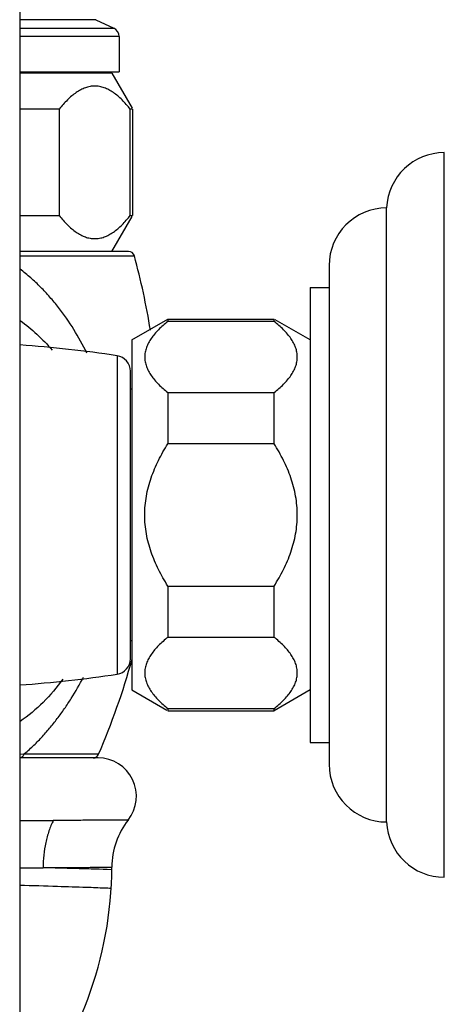
# Model space of a CAD drawing. Units: inches. Extents: x 6.1 to 15.3, y -2.9 to 20.9.
# Drawn here: x 13.9 to 15.3, y 11.5 to 14.7 of the extents above; entities that cross this region are included whole.
import ezdxf

# ---------------------------------------------------------------- set-up
doc = ezdxf.new("R2010")
doc.units = ezdxf.units.IN
doc.header["$LTSCALE"] = 1.21
doc.header["$MEASUREMENT"] = 0
doc.layers.get('0').update_dxf_attribs({"linetype": 'CONTINUOUS'})

msp = doc.modelspace()

# ---------------------------------------------------------------- linework, layer by layer
at = {"color": 7, "linetype": 'Continuous'}
for p, q in [((13.8975, 20.398), (13.8975, -2.6424)), ((14.1449, 14.6726), (14.2037, 14.6452)), ((14.221, 14.618), (14.221, 14.503)), ((13.8975, 14.503), (14.221, 14.503)), ((14.1975, 14.498), (13.8975, 14.498)), ((14.1975, 14.498), (14.2632, 14.3843)), ((14.0262, 14.3811), (13.8975, 14.3811)), ((14.0262, 14.3811), (14.0262, 14.0349)), ((14.2576, 14.0349), (14.2576, 14.3811)), ((14.265, 14.3811), (14.2576, 14.3811)), ((14.265, 14.3811), (14.265, 14.0349)), ((15.28, 11.8798), (15.28, 14.2398)), ((15.0921, 12.0598), (15.0921, 14.0598)), ((13.8975, 14.0349), (14.0262, 14.0349)), ((14.1975, 13.918), (14.2632, 14.0318)), ((14.2576, 14.0349), (14.265, 14.0349)), ((14.252, 13.918), (13.8975, 13.918)), ((14.905, 13.8718), (14.905, 12.2478)), ((14.843, 13.8008), (14.843, 12.3188)), ((14.843, 13.8008), (14.905, 13.8008)), ((14.263, 13.6298), (14.3799, 13.6973)), ((14.3799, 13.6973), (14.3799, 13.6899)), ((14.3799, 13.6973), (14.7261, 13.6973)), ((14.7261, 13.6899), (14.7261, 13.6973)), ((14.843, 13.6298), (14.7292, 13.6954)), ((14.7261, 13.6899), (14.3799, 13.6899)), ((14.263, 13.6298), (14.263, 12.4898)), ((14.258, 12.5925), (14.258, 13.5278)), ((14.263, 13.4698), (14.258, 13.4698)), ((14.3799, 13.4585), (14.3799, 13.2912)), ((14.3799, 13.4585), (14.7261, 13.4585)), ((14.7261, 13.2912), (14.7261, 13.4585)), ((14.7261, 13.2912), (14.3799, 13.2912)), ((14.3799, 12.8283), (14.3799, 12.6611)), ((14.3799, 12.8283), (14.7261, 12.8283)), ((14.7261, 12.6611), (14.7261, 12.8283)), ((14.263, 12.6498), (14.258, 12.6498)), ((14.7261, 12.6611), (14.3799, 12.6611)), ((14.263, 12.4898), (14.3767, 12.4241)), ((14.843, 12.4898), (14.7261, 12.4223)), ((14.3799, 12.4296), (14.7261, 12.4296)), ((14.3799, 12.4296), (14.3799, 12.4223)), ((14.3799, 12.4223), (14.7261, 12.4223)), ((14.7261, 12.4223), (14.7261, 12.4296)), ((14.843, 12.3188), (14.905, 12.3188)), ((14.1525, 12.2684), (13.8975, 12.2684))]:
    msp.add_line(p, q, dxfattribs=at)
at = {"color": 9, "linetype": 'Continuous'}
for p, q in [((14.1449, 14.6726), (13.8975, 14.6726)), ((13.8975, 14.6452), (14.2037, 14.6452)), ((14.221, 14.618), (13.8975, 14.618)), ((13.8975, 13.9034), (14.2711, 13.9034)), ((14.2145, 13.5784), (14.2145, 12.5411)), ((13.9101, 12.2803), (13.8975, 12.2797)), ((14.1543, 12.2803), (13.9101, 12.2803)), ((14.1974, 11.9044), (14.1827, 11.9049))]:
    msp.add_line(p, q, dxfattribs=at)
at = {"color": 7, "linetype": 'Continuous'}
for centre, radius, start, end in [((14.191, 14.618), 0.03, 0, 65), ((15.28, 14.0518), 0.188, 90, 177.5611), ((15.093, 13.8718), 0.188, 90.2529, 180), ((14.2521, 13.8983), 0.0197, 15.0163, 90), ((11.8731, 13.2602), 2.4827, 9.2966, 15.0163), ((13.6275, 9.7134), 3.9093, 81.3639, 86.0278), ((14.2068, 13.5278), 0.0512, 0, 81.3639), ((11.8731, 13.2602), 2.4827, 336.7547, 344.3391), ((14.2068, 12.5917), 0.0512, 278.6361, 360), ((13.6275, 16.4061), 3.9093, 273.9722, 278.6361), ((14.1362, 12.2881), 0.0197, 270, 336.7547), ((14.1525, 12.1434), 0.125, 321.8716, 90), ((15.093, 12.2478), 0.188, 180, 269.7471), ((14.4477, 11.9118), 0.2502, 141.8902, 179.7317), ((15.28, 12.0678), 0.188, 182.4389, 270), ((12.9475, 11.9184), 1.25, 319.4791, 359.7504)]:
    msp.add_arc(centre, radius, start, end, dxfattribs=at)
at = {"color": 9, "linetype": 'Continuous'}
for centre, radius, start, end in [((14.0026, 49.9976), 37.9326, 269.84175, 270.00666), ((13.9486, 40.3233), 28.4123, 269.89978, 270.05001), ((13.366, -12.3016), 24.2202, 88.06757, 88.56297)]:
    msp.add_arc(centre, radius, start, end, dxfattribs=at)
at = {"color": 7, "linetype": 'Continuous'}
for points, knots in [([(14.2576, 14.3811), (14.2492, 14.3917), (14.2362, 14.4067), (14.2172, 14.4243), (14.2028, 14.4354), (14.1881, 14.4445), (14.1729, 14.4513), (14.1575, 14.4555), (14.1419, 14.4569), (14.1263, 14.4555), (14.1109, 14.4513), (14.0958, 14.4445), (14.081, 14.4354), (14.0666, 14.4243), (14.0476, 14.4067), (14.0346, 14.3917), (14.0262, 14.3811)], [0, 0, 0, 0, 0.141804, 0.208517, 0.272141, 0.332675, 0.390357, 0.445803, 0.5, 0.554198, 0.609643, 0.667325, 0.727859, 0.791483, 0.858196, 1, 1, 1, 1]), ([(14.0262, 14.0349), (14.0346, 14.0244), (14.0476, 14.0094), (14.0666, 13.9918), (14.081, 13.9806), (14.0958, 13.9715), (14.1109, 13.9647), (14.1263, 13.9605), (14.1419, 13.9591), (14.1575, 13.9605), (14.1729, 13.9647), (14.1881, 13.9715), (14.2028, 13.9806), (14.2172, 13.9918), (14.2362, 14.0094), (14.2492, 14.0244), (14.2576, 14.0349)], [0, 0, 0, 0, 0.141804, 0.208517, 0.272141, 0.332675, 0.390357, 0.445803, 0.5, 0.554198, 0.609643, 0.667325, 0.727859, 0.791483, 0.858196, 1, 1, 1, 1]), ([(14.3799, 13.6899), (14.3693, 13.6815), (14.3543, 13.6684), (14.3367, 13.6494), (14.3256, 13.6351), (14.3165, 13.6203), (14.3097, 13.6052), (14.3055, 13.5898), (14.3041, 13.5742), (14.3055, 13.5586), (14.3097, 13.5431), (14.3165, 13.528), (14.3256, 13.5133), (14.3367, 13.4989), (14.3543, 13.4799), (14.3693, 13.4668), (14.3799, 13.4585)], [0, 0, 0, 0, 0.141804, 0.208517, 0.272141, 0.332675, 0.390357, 0.445803, 0.5, 0.554198, 0.609643, 0.667325, 0.727859, 0.791483, 0.858196, 1, 1, 1, 1]), ([(14.7261, 13.4585), (14.7366, 13.4668), (14.7516, 13.4799), (14.7692, 13.4989), (14.7804, 13.5133), (14.7895, 13.528), (14.7962, 13.5431), (14.8004, 13.5586), (14.8019, 13.5742), (14.8004, 13.5898), (14.7962, 13.6052), (14.7895, 13.6203), (14.7804, 13.6351), (14.7692, 13.6494), (14.7516, 13.6684), (14.7366, 13.6815), (14.7261, 13.6899)], [0, 0, 0, 0, 0.141804, 0.208517, 0.272141, 0.332675, 0.390357, 0.445803, 0.5, 0.554198, 0.609643, 0.667325, 0.727859, 0.791483, 0.858196, 1, 1, 1, 1]), ([(14.3045, 13.0598), (14.3045, 13.0803), (14.3074, 13.1112), (14.3163, 13.1514), (14.3283, 13.1907), (14.3486, 13.2381), (14.3689, 13.2738), (14.3799, 13.2912)], [0, 0, 0, 0, 0.249923, 0.375035, 0.500087, 0.750077, 1, 1, 1, 1]), ([(14.8014, 13.0598), (14.8014, 13.0803), (14.7986, 13.1112), (14.7897, 13.1514), (14.7776, 13.1907), (14.7574, 13.2381), (14.737, 13.2738), (14.7261, 13.2912)], [0, 0, 0, 0, 0.249927, 0.375043, 0.500094, 0.750081, 1, 1, 1, 1]), ([(14.3799, 12.8283), (14.3689, 12.8457), (14.3486, 12.8815), (14.3283, 12.9288), (14.3163, 12.9682), (14.3074, 13.0083), (14.3045, 13.0392), (14.3045, 13.0598)], [0, 0, 0, 0, 0.249931, 0.49993, 0.624984, 0.750087, 1, 1, 1, 1]), ([(14.7261, 12.8283), (14.737, 12.8457), (14.7574, 12.8815), (14.7776, 12.9288), (14.7897, 12.9682), (14.7986, 13.0083), (14.8014, 13.0392), (14.8014, 13.0598)], [0, 0, 0, 0, 0.249938, 0.499943, 0.624999, 0.750095, 1, 1, 1, 1]), ([(14.3799, 12.6611), (14.3693, 12.6527), (14.3543, 12.6396), (14.3367, 12.6206), (14.3256, 12.6062), (14.3165, 12.5915), (14.3097, 12.5764), (14.3055, 12.5609), (14.3041, 12.5453), (14.3055, 12.5297), (14.3097, 12.5143), (14.3165, 12.4992), (14.3256, 12.4844), (14.3367, 12.4701), (14.3543, 12.4511), (14.3693, 12.438), (14.3799, 12.4296)], [0, 0, 0, 0, 0.141804, 0.208517, 0.272141, 0.332675, 0.390357, 0.445803, 0.5, 0.554198, 0.609643, 0.667325, 0.727859, 0.791483, 0.858196, 1, 1, 1, 1]), ([(14.7261, 12.4296), (14.7366, 12.438), (14.7516, 12.4511), (14.7692, 12.4701), (14.7804, 12.4844), (14.7895, 12.4992), (14.7962, 12.5143), (14.8004, 12.5297), (14.8019, 12.5453), (14.8004, 12.5609), (14.7962, 12.5764), (14.7895, 12.5915), (14.7804, 12.6062), (14.7692, 12.6206), (14.7516, 12.6396), (14.7366, 12.6527), (14.7261, 12.6611)], [0, 0, 0, 0, 0.141804, 0.208517, 0.272141, 0.332675, 0.390357, 0.445803, 0.5, 0.554198, 0.609643, 0.667325, 0.727859, 0.791483, 0.858196, 1, 1, 1, 1])]:
    msp.add_open_spline(points, degree=3, knots=knots, dxfattribs=at)
at = {"color": 9, "linetype": 'Continuous'}
for points, knots in [([(14.1162, 13.5871), (14.1032, 13.6133), (14.075, 13.6645), (14.0335, 13.7246), (13.9961, 13.7696), (13.966, 13.8018), (13.9338, 13.8321), (13.9111, 13.851), (13.8993, 13.86)], [0, 0, 0, 0, 0.248889, 0.497977, 0.622786, 0.747934, 0.873625, 1, 1, 1, 1]), ([(13.8991, 13.6927), (13.9182, 13.6791), (13.955, 13.649), (13.9878, 13.6146), (14.0032, 13.5965)], [0, 0, 0, 0, 0.496971, 1, 1, 1, 1]), ([(14.0381, 12.5248), (14.0187, 12.4981), (13.9762, 12.448), (13.9258, 12.4057), (13.8993, 12.3873)], [0, 0, 0, 0, 0.506373, 1, 1, 1, 1]), ([(13.9101, 12.2803), (13.9205, 12.2886), (13.9406, 12.3062), (13.9687, 12.3347), (13.9951, 12.3649), (14.02, 12.3963), (14.0436, 12.4287), (14.073, 12.4733), (14.093, 12.5081), (14.1053, 12.5319)], [0, 0, 0, 0, 0.124506, 0.249392, 0.374574, 0.49971, 0.624699, 0.749671, 1, 1, 1, 1]), ([(13.9101, 12.2803), (13.9097, 12.2787), (13.9089, 12.2764), (13.9074, 12.2737), (13.9053, 12.2707), (13.9026, 12.2684), (13.9004, 12.2684)], [0, 0, 0, 0, 0.306421, 0.449699, 0.583861, 1, 1, 1, 1]), ([(14.007, 12.065), (14.0015, 12.054), (13.9919, 12.0302), (13.9815, 11.9924), (13.9751, 11.9522), (13.9735, 11.9248), (13.9734, 11.9111)], [0, 0, 0, 0, 0.233195, 0.482196, 0.740428, 1, 1, 1, 1]), ([(14.2508, 12.0662), (14.2508, 12.0663), (14.2508, 12.0662), (14.2507, 12.0662), (14.2505, 12.0662), (14.2502, 12.0662), (14.2498, 12.0662), (14.2492, 12.0662), (14.2485, 12.0662), (14.2476, 12.0662), (14.2463, 12.0662), (14.2442, 12.0662), (14.2414, 12.0661), (14.2381, 12.0661), (14.2343, 12.066), (14.23, 12.066), (14.2232, 12.0659), (14.2136, 12.0659), (14.2006, 12.0657), (14.1857, 12.0656), (14.169, 12.0655), (14.1506, 12.0654), (14.1304, 12.0653), (14.1003, 12.0652), (14.059, 12.0651), (14.0249, 12.065), (14.007, 12.065)], [0, 0, 0, 0, 0.000265, 0.000596, 0.001059, 0.002381, 0.004229, 0.006603, 0.009502, 0.012925, 0.01687, 0.026324, 0.037856, 0.051457, 0.067118, 0.084829, 0.10457, 0.150056, 0.203398, 0.264425, 0.332946, 0.408724, 0.491507, 0.581044, 0.779159, 1, 1, 1, 1]), ([(13.9734, 11.9111), (13.9899, 11.9112), (14.0141, 11.9113), (14.0454, 11.9115), (14.0668, 11.9116), (14.0869, 11.9118), (14.1054, 11.912), (14.1224, 11.9121), (14.1377, 11.9123), (14.1513, 11.9124), (14.1633, 11.9126), (14.1721, 11.9127), (14.1783, 11.9127), (14.1822, 11.9128), (14.1857, 11.9128), (14.1888, 11.9129), (14.1914, 11.9129), (14.1933, 11.9129), (14.1945, 11.9129), (14.1953, 11.9129), (14.196, 11.913), (14.1965, 11.913), (14.1969, 11.913), (14.1972, 11.913), (14.1973, 11.913), (14.1974, 11.913), (14.1975, 11.913), (14.1975, 11.913), (14.1975, 11.913)], [0, 0, 0, 0, 0.221196, 0.323219, 0.41913, 0.508631, 0.591427, 0.66722, 0.735713, 0.79664, 0.849846, 0.895207, 0.914908, 0.9326, 0.94827, 0.9619, 0.973476, 0.982983, 0.986955, 0.990404, 0.993328, 0.995724, 0.997592, 0.998928, 0.999397, 0.999732, 0.999933, 1, 1, 1, 1]), ([(14.1952, 11.8434), (14.1884, 11.8437), (14.1617, 11.8448), (14.1035, 11.8469), (14.0112, 11.8499), (13.9388, 11.852), (13.8979, 11.8532)], [0, 0, 0, 0, 0.068761, 0.269321, 0.58707, 1, 1, 1, 1])]:
    msp.add_open_spline(points, degree=3, knots=knots, dxfattribs=at)

doc.saveas('drawing.dxf')
